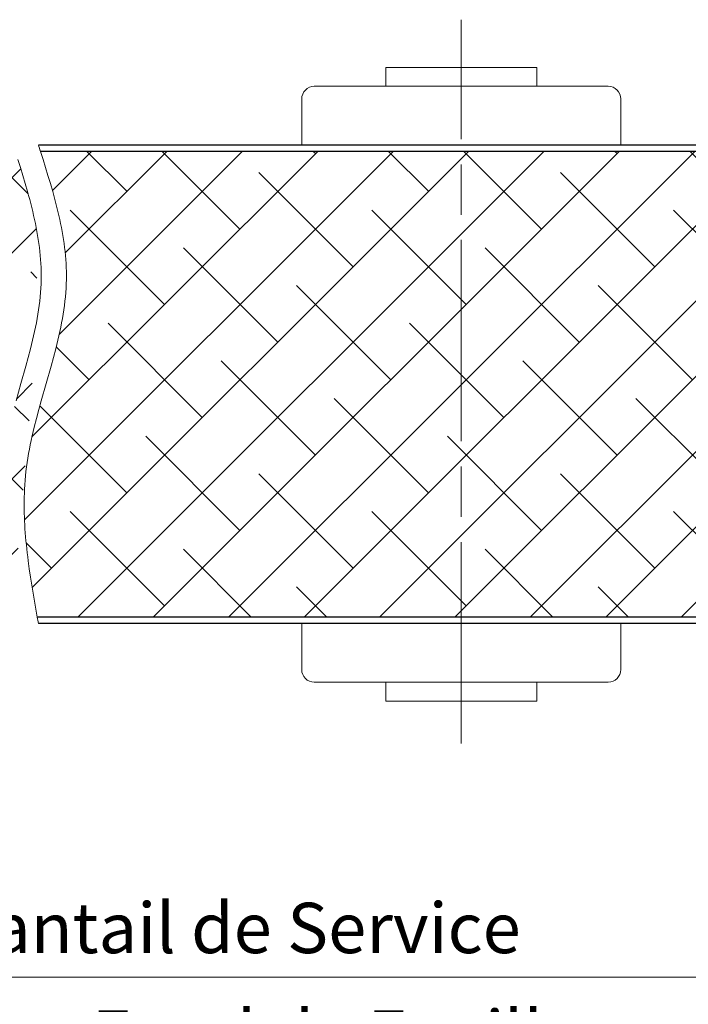
# Model space of a CAD drawing. Units: millimetres. Extents: x 0 to 353, y -12 to 494.
# Drawn here: x 122 to 161, y 287 to 345 of the extents above; entities that cross this region are included whole.
import ezdxf

# ---------------------------------------------------------------- set-up
doc = ezdxf.new("R2010")
doc.units = ezdxf.units.MM
doc.header["$PDMODE"] = 2
doc.header["$PDSIZE"] = 10
doc.linetypes.add('AM_ISO08W050', pattern=[18, 12, -1.5, 3, -1.5])
for name, color, linetype, lineweight in [('AM_1', 30, 'Continuous', 30), ('AM_2', 6, 'Continuous', 20), ('AM_5', 3, 'Continuous', 20), ('AM_7', 4, 'AM_ISO08W050', 18), ('AM_8', 1, 'Continuous', 15)]:
    doc.layers.add(name, color=color, linetype=linetype, lineweight=lineweight)
doc.styles.get("Standard").update_dxf_attribs({"font": 'arial.ttf'})
doc.dimstyles.new('AM_ISO_MALERBA', dxfattribs={"dimtxt": 3, "dimasz": 3, "dimexe": 1, "dimexo": 1, "dimgap": 0.9999999999999996, "dimtad": 1, "dimtoh": 1, "dimtxsty": 'Standard', "dimcen": 0, "dimclrd": 256, "dimclre": 256, "dimclrt": 3, "dimadec": 1, "dimazin": 2, "dimtp": 0.1, "dimtm": 0.1, "dimtfac": 0.71, "dimtmove": 0, "dimatfit": 3, "dimfxl": 1, "dimlwd": -1, "dimlwe": -1, "dimarcsym": 0})

# ---------------------------------------------------------------- blocks, each defined once
blk = doc.blocks.new('*D49')
at = {"layer": 'AM_5', "linetype": 'Continuous', "transparency": 16777216}
for p, q in [((91.22680887360741, 308.7671387696193), (91.22680887360741, 287.181430730696)), ((177.9768088736074, 308.7671387696143), (177.9768088736074, 287.181430730696)), ((94.22680887360741, 288.181430730696), (174.9768088736074, 288.181430730696))]:
    blk.add_line(p, q, dxfattribs=at)
for points in [[(94.22680887360741, 288.681430730696), (94.22680887360741, 287.681430730696), (91.22680887360741, 288.181430730696)], [(174.9768088736074, 288.681430730696), (174.9768088736074, 287.681430730696), (177.9768088736074, 288.181430730696)]]:
    blk.add_solid(points, dxfattribs=at)
at = {"layer": 'Defpoints', "color": 0, "linetype": 'Continuous', "transparency": 16777216}
for p in [(91.22680887360741, 309.7671387696193), (177.9768088736074, 309.7671387696143), (177.9768088736074, 288.181430730696)]:
    blk.add_point(p, dxfattribs=at)
at = {"layer": 'AM_5', "color": 3, "linetype": 'Continuous', "transparency": 16777216, "insert": (134.6018088736074, 290.7325903487042), "char_height": 3, "attachment_point": 5}
blk.add_mtext('Vantail de Service', dxfattribs=at)
blk = doc.blocks.new('*D58')
at = {"layer": 'AM_5', "linetype": 'Continuous', "transparency": 16777216}
for p, q in [((270.2268088780072, 290.1420978130138), (270.2268088780072, 280.3766167789731)), ((89.22680887360036, 289.7671387696179), (89.22680887360036, 280.3766167789731)), ((267.2268088780072, 281.3766167789731), (92.22680887360036, 281.3766167789731))]:
    blk.add_line(p, q, dxfattribs=at)
for points in [[(92.22680887360036, 281.8766167789731), (92.22680887360036, 280.8766167789731), (89.22680887360036, 281.3766167789731)], [(267.2268088780072, 281.8766167789731), (267.2268088780072, 280.8766167789731), (270.2268088780072, 281.3766167789731)]]:
    blk.add_solid(points, dxfattribs=at)
at = {"layer": 'Defpoints', "color": 0, "linetype": 'Continuous', "transparency": 16777216}
for p in [(270.2268088780072, 291.1420978130138), (89.22680887360036, 290.7671387696179), (89.22680887360036, 281.3766167789731)]:
    blk.add_point(p, dxfattribs=at)
at = {"layer": 'AM_5', "color": 3, "linetype": 'Continuous', "transparency": 16777216, "insert": (179.2268088736038, 284.3237518403646), "char_height": 3, "attachment_point": 5}
blk.add_mtext('Fond de Feuillure = Largeur Passage Libre Huisserie + 50', dxfattribs=at)

msp = doc.modelspace()

# ---------------------------------------------------------------- hatches: boundary and pattern name
at = {"layer": 'AM_8'}
h = msp.add_hatch(dxfattribs=at)
h.set_pattern_fill('ANSI38', color=256, style=0)
h.set_pattern_definition([(45, (11.20883630888738, 10.28966430049297), (-2.245064030267288, 2.245064030267288), []), (135, (11.20883630888738, 10.28966430049297), (-6.735192090801864, 2.245064030267289), [7.9375, -4.7625])])
edge = h.paths.add_edge_path()
edge.add_line((91.97680887360741, 337.2671387696134), (91.97680887360741, 330.5171387696134))
edge.add_arc((92.10180887360741, 330.5171387696134), 0.125, 180, 270)
edge.add_line((92.10180887360741, 330.3921387696134), (96.60180887360741, 330.3921387696134))
edge.add_line((97.10180887360741, 337.3921387696125), (92.10180887360741, 337.3921387696134))
edge.add_arc((92.10180887360741, 337.2671387696134), 0.125, 90, 180)
edge.add_line((121.4227100186673, 337.3921387696184), (97.10180887360741, 337.3921387696125))
edge.add_line((122.9683253127424, 329.7671387696125), (122.9698088828028, 330.0043744888064))
edge.add_line((122.9698088828028, 330.0043744888064), (122.966660021879, 330.2417153095304))
edge.add_line((122.966660021879, 330.2417153095304), (122.9590207856546, 330.4791574669936))
edge.add_line((122.9590207856546, 330.4791574669936), (122.9470332298316, 330.7166971964004))
edge.add_line((122.9470332298316, 330.7166971964004), (122.9308394100937, 330.9543307329592))
edge.add_line((122.9308394100937, 330.9543307329592), (122.910581382139, 331.1920543118774))
edge.add_line((122.910581382139, 331.1920543118774), (122.8864012016548, 331.4298641683601))
edge.add_line((122.8864012016548, 331.4298641683601), (122.8584409243396, 331.6677565376164))
edge.add_line((122.8584409243396, 331.6677565376164), (122.8268426058804, 331.9057276548512))
edge.add_line((122.8268426058804, 331.9057276548512), (122.7917483019756, 332.1437737552735))
edge.add_line((122.7917483019756, 332.1437737552735), (122.7533000683089, 332.3818910740885))
edge.add_line((122.7533000683089, 332.3818910740885), (122.7116399605785, 332.6200758465044))
edge.add_line((122.7116399605785, 332.6200758465044), (122.666910034479, 332.8583243077275))
edge.add_line((122.666910034479, 332.8583243077275), (122.6192523456976, 333.0966326929644))
edge.add_line((122.6192523456976, 333.0966326929644), (122.5688089499255, 333.3349972374232))
edge.add_line((122.5688089499255, 333.3349972374232), (122.5157219028644, 333.5734141763102))
edge.add_line((122.5157219028644, 333.5734141763102), (122.4601332601979, 333.8118797448325))
edge.add_line((122.4601332601979, 333.8118797448325), (122.4021850776172, 334.0503901781964))
edge.add_line((122.4021850776172, 334.0503901781964), (122.342019410824, 334.2889417116104))
edge.add_line((122.342019410824, 334.2889417116104), (122.2797783155021, 334.5275305802795))
edge.add_line((122.2797783155021, 334.5275305802795), (122.215603847346, 334.7661530194111))
edge.add_line((122.215603847346, 334.7661530194111), (122.1496380620539, 335.0048052642143))
edge.add_line((122.1496380620539, 335.0048052642143), (122.0129007628076, 335.4821841116574))
edge.add_line((122.0129007628076, 335.4821841116574), (121.870702863309, 335.9596370042634))
edge.add_line((121.870702863309, 335.9596370042634), (121.7241808090931, 336.4371338236885))
edge.add_line((121.7241808090931, 336.4371338236885), (121.5744710456985, 336.9146444515883))
edge.add_line((121.5744710456985, 336.9146444515883), (121.4227100186673, 337.3921387696184))
edge.add_line((120.4724171417566, 317.2671387696134), (120.4876779834505, 317.5311912792924))
edge.add_line((120.4876779834505, 317.5311912792924), (120.5072345795289, 317.7960925472973))
edge.add_line((120.5072345795289, 317.7960925472973), (120.5311742934738, 318.0613882605723))
edge.add_line((120.5311742934738, 318.0613882605723), (120.5595838888422, 318.3266249845234))
edge.add_line((120.5595838888422, 318.3266249845234), (120.5924550555338, 318.5914885001973))
edge.add_line((120.5924550555338, 318.5914885001973), (120.6295813054913, 318.8559547791262))
edge.add_line((120.6295813054913, 318.8559547791262), (120.6707313718272, 319.1200360762961))
edge.add_line((120.6707313718272, 319.1200360762961), (120.7156739876538, 319.3837446466952))
edge.add_line((120.7156739876538, 319.3837446466952), (120.7641778860726, 319.6470927453112))
edge.add_line((120.7641778860726, 319.6470927453112), (120.8160118002071, 319.9100926271323))
edge.add_line((120.8160118002071, 319.9100926271323), (120.8709444631623, 320.1727565471453))
edge.add_line((120.8709444631623, 320.1727565471453), (120.9287446080435, 320.4350967603384))
edge.add_line((120.9287446080435, 320.4350967603384), (121.0520222760516, 320.9588550862156))
edge.add_line((121.0520222760516, 320.9588550862156), (121.1839946691126, 321.4814656446653))
edge.add_line((121.1839946691126, 321.4814656446653), (121.3228116521187, 322.0030264755903))
edge.add_line((121.3228116521187, 322.0030264755903), (121.4666230899476, 322.5236356188913))
edge.add_line((121.4666230899476, 322.5236356188913), (121.7618287896349, 323.5623910022293))
edge.add_line((121.7618287896349, 323.5623910022293), (122.0548106872649, 324.5985161138944))
edge.add_line((122.0548106872649, 324.5985161138944), (122.1958423725283, 325.1158374176031))
edge.add_line((122.1958423725283, 325.1158374176031), (122.3307677019349, 325.6327952730991))
edge.add_line((122.3307677019349, 325.6327952730991), (122.4577365403694, 326.1494877202842))
edge.add_line((122.4577365403694, 326.1494877202842), (122.517659108251, 326.4077650532292))
edge.add_line((122.517659108251, 326.4077650532292), (122.5748987527242, 326.6660127990601))
edge.add_line((122.5748987527242, 326.6660127990601), (122.6292242068977, 326.9242432127632))
edge.add_line((122.6292242068977, 326.9242432127632), (122.6804042038804, 327.1824685493272))
edge.add_line((122.6804042038804, 327.1824685493272), (122.7282074767883, 327.4407010637403))
edge.add_line((122.7282074767883, 327.4407010637403), (122.7724027587266, 327.6989530109892))
edge.add_line((122.7724027587266, 327.6989530109892), (122.812758782815, 327.9572366460622))
edge.add_line((122.812758782815, 327.9572366460622), (122.8490442821513, 328.2155642239474))
edge.add_line((122.8490442821513, 328.2155642239474), (122.8810279898554, 328.4739479996317))
edge.add_line((122.8810279898554, 328.4739479996317), (122.9084786390396, 328.7324002281022))
edge.add_line((122.9084786390396, 328.7324002281022), (122.9311649628054, 328.9909331643486))
edge.add_line((122.9311649628054, 328.9909331643486), (122.9488556942725, 329.2495590633563))
edge.add_line((122.9488556942725, 329.2495590633563), (122.9613195665462, 329.5082901801154))
edge.add_line((122.9613195665462, 329.5082901801154), (122.9683253127424, 329.7671387696125))
edge.add_line((121.2354042495955, 309.6421387696175), (121.0661019118398, 310.5982464876126))
edge.add_line((121.0661019118398, 310.5982464876126), (120.9843128128033, 311.0762288830576))
edge.add_line((120.9843128128033, 311.0762288830576), (120.9054694811476, 311.5541127410826))
edge.add_line((120.9054694811476, 311.5541127410826), (120.8303502074942, 312.0318598903984))
edge.add_line((120.8303502074942, 312.0318598903984), (120.7597332824536, 312.5094321597182))
edge.add_line((120.7597332824536, 312.5094321597182), (120.6943969966507, 312.9867913777536))
edge.add_line((120.6943969966507, 312.9867913777536), (120.66395230928, 313.2253791640102))
edge.add_line((120.66395230928, 313.2253791640102), (120.635119640696, 313.4638993732135))
edge.add_line((120.635119640696, 313.4638993732135), (120.6079962772329, 313.7023472339503))
edge.add_line((120.6079962772329, 313.7023472339503), (120.5826795052109, 313.9407179748115))
edge.add_line((120.5826795052109, 313.9407179748115), (120.5592666109607, 314.1790068243842))
edge.add_line((120.5592666109607, 314.1790068243842), (120.5378548808095, 314.4172090112581))
edge.add_line((120.5378548808095, 314.4172090112581), (120.5185416010846, 314.6553197640234))
edge.add_line((120.5185416010846, 314.6553197640234), (120.5014240581096, 314.8933343112664))
edge.add_line((120.5014240581096, 314.8933343112664), (120.4865995382189, 315.1312478815773))
edge.add_line((120.4865995382189, 315.1312478815773), (120.4741653277325, 315.3690557035463))
edge.add_line((120.4741653277325, 315.3690557035463), (120.4642187129813, 315.6067530057605))
edge.add_line((120.4642187129813, 315.6067530057605), (120.4568569802924, 315.8443350168092))
edge.add_line((120.4568569802924, 315.8443350168092), (120.4521774159895, 316.0817969652814))
edge.add_line((120.4521774159895, 316.0817969652814), (120.4502773064033, 316.3191340797673))
edge.add_line((120.4502773064033, 316.3191340797673), (120.4512539378576, 316.5563415888534))
edge.add_line((120.4512539378576, 316.5563415888534), (120.4552045966867, 316.7934147211315))
edge.add_line((120.4552045966867, 316.7934147211315), (120.462226569207, 317.0303487051885))
edge.add_line((120.462226569207, 317.0303487051885), (120.4724171417566, 317.2671387696134))
edge.add_line((121.2354042495955, 309.6421387696175), (97.10180887360741, 309.6421387696225))
edge.add_line((97.10180887360741, 309.6421387696225), (91.72680887360741, 309.6421387696193))
edge.add_arc((91.72680887360741, 309.7671387696193), 0.125, 180, 270)
edge.add_line((91.60180887360741, 316.5171387696193), (91.60180887360741, 309.7671387696184))
edge.add_line((91.72680887360741, 316.6421387696193), (96.22680887360741, 316.6421387696193))
edge.add_arc((91.72680887360741, 316.5171387696193), 0.125, 90, 180)
edge.add_arc((96.22680887360741, 317.1421387696193), 0.5, 270, 360)
edge.add_line((96.72680887360741, 317.1421387696193), (96.72680887360741, 324.6065361371472))
edge.add_line((97.10180887360741, 320.1421387696134), (96.72680887360741, 320.1421387696125))
edge.add_line((97.10180887360741, 329.7671387696152), (97.10180887360741, 320.1421387696134))
h.paths.add_polyline_path([(117.0559651686069, 320.4444921120439), (117.0559651686069, 326.6061565049498), (110.8738369284978, 326.6061565049498), (110.8738369284978, 320.4444921120439)], flags=24)
h = msp.add_hatch(dxfattribs=at)
h.set_pattern_fill('ANSI38', color=256, style=0)
h.set_pattern_definition([(45, (-19100.91005853588, -3492.826099583885), (-2.245064030267288, 2.245064030267288), []), (135, (-19100.91005853588, -3492.826099583885), (-6.735192090801864, 2.245064030267289), [7.9375, -4.7625])])
edge = h.paths.add_edge_path()
edge.add_line((123.0744710456985, 336.9146444515883), (123.2241808090931, 336.4371338236885))
edge.add_line((123.2241808090931, 336.4371338236885), (123.370702863309, 335.9596370042634))
edge.add_line((123.370702863309, 335.9596370042634), (123.5129007628076, 335.4821841116574))
edge.add_line((123.5129007628076, 335.4821841116574), (123.6496380620539, 335.0048052642143))
edge.add_line((123.6496380620539, 335.0048052642143), (123.715603847346, 334.7661530194111))
edge.add_line((123.715603847346, 334.7661530194111), (123.7797783155021, 334.5275305802795))
edge.add_line((123.7797783155021, 334.5275305802795), (123.842019410824, 334.2889417116104))
edge.add_line((123.842019410824, 334.2889417116104), (123.9021850776172, 334.0503901781964))
edge.add_line((123.9021850776172, 334.0503901781964), (123.9601332601979, 333.8118797448325))
edge.add_line((123.9601332601979, 333.8118797448325), (124.0157219028644, 333.5734141763102))
edge.add_line((124.0157219028644, 333.5734141763102), (124.0688089499255, 333.3349972374232))
edge.add_line((124.0688089499255, 333.3349972374232), (124.1192523456976, 333.0966326929644))
edge.add_line((124.1192523456976, 333.0966326929644), (124.166910034479, 332.8583243077275))
edge.add_line((124.166910034479, 332.8583243077275), (124.2116399605785, 332.6200758465044))
edge.add_line((124.2116399605785, 332.6200758465044), (124.2533000683089, 332.3818910740885))
edge.add_line((124.2533000683089, 332.3818910740885), (124.2917483019756, 332.1437737552735))
edge.add_line((124.2917483019756, 332.1437737552735), (124.3268426058804, 331.9057276548512))
edge.add_line((124.3268426058804, 331.9057276548512), (124.3584409243396, 331.6677565376164))
edge.add_line((124.3584409243396, 331.6677565376164), (124.3864012016548, 331.4298641683601))
edge.add_line((124.3864012016548, 331.4298641683601), (124.410581382139, 331.1920543118774))
edge.add_line((124.410581382139, 331.1920543118774), (124.4308394100937, 330.9543307329592))
edge.add_line((124.4308394100937, 330.9543307329592), (124.4470332298316, 330.7166971964004))
edge.add_line((124.4470332298316, 330.7166971964004), (124.4590207856546, 330.4791574669936))
edge.add_line((124.4590207856546, 330.4791574669936), (124.466660021879, 330.2417153095304))
edge.add_line((124.466660021879, 330.2417153095304), (124.4698088828028, 330.0043744888064))
edge.add_line((124.4698088828028, 330.0043744888064), (124.4683253127424, 329.7671387696125))
edge.add_line((124.4683253127424, 329.7671387696125), (124.4613195665462, 329.5082901801154))
edge.add_line((124.4613195665462, 329.5082901801154), (124.4488556942725, 329.2495590633563))
edge.add_line((124.4488556942725, 329.2495590633563), (124.4311649628054, 328.9909331643486))
edge.add_line((124.4311649628054, 328.9909331643486), (124.4084786390396, 328.7324002281022))
edge.add_line((124.4084786390396, 328.7324002281022), (124.3810279898554, 328.4739479996317))
edge.add_line((124.3810279898554, 328.4739479996317), (124.3490442821513, 328.2155642239474))
edge.add_line((124.3490442821513, 328.2155642239474), (124.312758782815, 327.9572366460622))
edge.add_line((124.312758782815, 327.9572366460622), (124.2724027587266, 327.6989530109892))
edge.add_line((124.2724027587266, 327.6989530109892), (124.2282074767883, 327.4407010637403))
edge.add_line((124.2282074767883, 327.4407010637403), (124.1804042038804, 327.1824685493272))
edge.add_line((124.1804042038804, 327.1824685493272), (124.1292242068977, 326.9242432127632))
edge.add_line((124.1292242068977, 326.9242432127632), (124.0748987527242, 326.6660127990601))
edge.add_line((124.0748987527242, 326.6660127990601), (124.017659108251, 326.4077650532292))
edge.add_line((124.017659108251, 326.4077650532292), (123.9577365403694, 326.1494877202842))
edge.add_line((123.9577365403694, 326.1494877202842), (123.8307677019349, 325.6327952730991))
edge.add_line((123.8307677019349, 325.6327952730991), (123.6958423725283, 325.1158374176031))
edge.add_line((123.6958423725283, 325.1158374176031), (123.5548106872649, 324.5985161138944))
edge.add_line((123.5548106872649, 324.5985161138944), (123.2618287896349, 323.5623910022293))
edge.add_line((123.2618287896349, 323.5623910022293), (122.9666230899476, 322.5236356188913))
edge.add_line((122.9666230899476, 322.5236356188913), (122.8228116521187, 322.0030264755903))
edge.add_line((122.8228116521187, 322.0030264755903), (122.6839946691126, 321.4814656446653))
edge.add_line((122.6839946691126, 321.4814656446653), (122.5520222760516, 320.9588550862156))
edge.add_line((122.5520222760516, 320.9588550862156), (122.4287446080435, 320.4350967603384))
edge.add_line((122.4287446080435, 320.4350967603384), (122.3709444631623, 320.1727565471453))
edge.add_line((122.3709444631623, 320.1727565471453), (122.3160118002071, 319.9100926271323))
edge.add_line((122.3160118002071, 319.9100926271323), (122.2641778860763, 319.6470927453112))
edge.add_line((122.2641778860763, 319.6470927453112), (122.2156739876538, 319.3837446466952))
edge.add_line((122.2156739876538, 319.3837446466952), (122.1707313718272, 319.1200360762961))
edge.add_line((122.1707313718272, 319.1200360762961), (122.1295813054913, 318.8559547791262))
edge.add_line((122.1295813054913, 318.8559547791262), (122.0924550555338, 318.5914885001973))
edge.add_line((122.0924550555338, 318.5914885001973), (122.0595838888422, 318.3266249845234))
edge.add_line((122.0595838888422, 318.3266249845234), (122.0311742934738, 318.0613882605723))
edge.add_line((122.0311742934738, 318.0613882605723), (122.0072345795289, 317.7960925472973))
edge.add_line((122.0072345795289, 317.7960925472973), (121.9876779834505, 317.5311912792924))
edge.add_line((121.9876779834505, 317.5311912792924), (121.9724171417566, 317.2671387696134))
edge.add_line((121.9724171417566, 317.2671387696134), (121.962226569207, 317.0303487051885))
edge.add_line((121.962226569207, 317.0303487051885), (121.9552045966867, 316.7934147211315))
edge.add_line((121.9552045966867, 316.7934147211315), (121.9512539378576, 316.5563415888534))
edge.add_line((121.9512539378576, 316.5563415888534), (121.9502773064033, 316.3191340797673))
edge.add_line((121.9502773064033, 316.3191340797673), (121.9521774159895, 316.0817969652814))
edge.add_line((121.9521774159895, 316.0817969652814), (121.9568569802924, 315.8443350168092))
edge.add_line((121.9568569802924, 315.8443350168092), (121.9642187129813, 315.6067530057605))
edge.add_line((121.9642187129813, 315.6067530057605), (121.9741653277325, 315.3690557035463))
edge.add_line((121.9741653277325, 315.3690557035463), (121.9865995382189, 315.1312478815773))
edge.add_line((121.9865995382189, 315.1312478815773), (122.0014240581096, 314.8933343112664))
edge.add_line((122.0014240581096, 314.8933343112664), (122.0185416010846, 314.6553197640234))
edge.add_line((122.0185416010846, 314.6553197640234), (122.0378548808095, 314.4172090112581))
edge.add_line((122.0378548808095, 314.4172090112581), (122.0592666109607, 314.1790068243842))
edge.add_line((122.0592666109607, 314.1790068243842), (122.0826795052109, 313.9407179748115))
edge.add_line((122.0826795052109, 313.9407179748115), (122.1079962772329, 313.7023472339503))
edge.add_line((122.1079962772329, 313.7023472339503), (122.135119640696, 313.4638993732135))
edge.add_line((122.135119640696, 313.4638993732135), (122.16395230928, 313.2253791640102))
edge.add_line((122.16395230928, 313.2253791640102), (122.1943969966507, 312.9867913777536))
edge.add_line((122.1943969966507, 312.9867913777536), (122.2597332824536, 312.5094321597182))
edge.add_line((122.2597332824536, 312.5094321597182), (122.3303502074942, 312.0318598903984))
edge.add_line((122.3303502074942, 312.0318598903984), (122.4054694811476, 311.5541127410826))
edge.add_line((122.4054694811476, 311.5541127410826), (122.4843128128033, 311.0762288830576))
edge.add_line((122.4843128128033, 311.0762288830576), (122.5661019118398, 310.5982464876126))
edge.add_line((122.5661019118398, 310.5982464876126), (122.7354042495955, 309.6421387696175))
edge.add_line((122.7354042495955, 309.6421387696175), (172.4768088736038, 309.6421387696175))
edge.add_line((172.4768088736038, 309.6421387696175), (177.4768088736074, 309.6421387696143))
edge.add_arc((177.4768088736074, 309.7671387696143), 0.125, 270, 360)
edge.add_line((177.6018088736074, 309.7671387696143), (177.6018088736074, 316.5171387696143))
edge.add_arc((177.4768088736074, 316.5171387696143), 0.125, 0, 90)
edge.add_line((177.4768088736074, 316.6421387696143), (172.9768088736074, 316.6421387696143))
edge.add_arc((172.9768088736074, 317.1421387696143), 0.5, 180, 270, ccw=False)
edge.add_line((172.4768088736074, 317.1421387696143), (172.4768088736074, 320.2671387696084))
edge.add_line((172.4768088736074, 320.2671387696084), (172.1018088736074, 320.2671387696084))
edge.add_line((172.1018088736074, 320.2671387696084), (172.1018088736074, 329.8921387696075))
edge.add_arc((172.6018088736074, 329.8921387696075), 0.5, 90, 180, ccw=False)
edge.add_line((172.6018088736074, 330.3921387696075), (177.4768088736074, 330.3921387696075))
edge.add_arc((177.4768088736074, 330.5171387696075), 0.125, 270, 360)
edge.add_line((177.6018088736074, 330.5171387696075), (177.6018088736074, 337.2671387696143))
edge.add_arc((177.4768088736074, 337.2671387696075), 0.125, 3.126612474065896e-09, 90)
edge.add_line((177.4768088736074, 337.3921387696075), (122.9227100186673, 337.3921387696184))
edge.add_line((122.9227100186673, 337.3921387696184), (123.0744710456985, 336.9146444515883))

# ---------------------------------------------------------------- linework, layer by layer
at = {"layer": 'AM_1', "linetype": 'Continuous'}
for p, q in [((177.4768088736074, 337.7671387696075), (122.802816266265, 337.7671387696111)), ((172.1018088736074, 337.3921387696084), (122.9227100186673, 337.3921387696184)), ((172.4768088736038, 309.6421387696175), (122.7354042495955, 309.6421387696175)), ((177.4768088736073, 309.2671387696133), (122.802816266265, 309.2671387696175))]:
    msp.add_line(p, q, dxfattribs=at)
at = {"layer": 'AM_2', "linetype": 'Continuous'}
for p, q in [((143.4768088736038, 342.3921387696093), (152.4768088736038, 342.3921387696093)), ((143.4768088736038, 342.3921387696093), (143.4768088736038, 341.2671387696093)), ((152.4768088736038, 342.3921387696093), (152.4768088736038, 341.2671387696093)), ((139.2268088736074, 341.2671387696093), (147.9768088736074, 341.2671387696093)), ((147.9768088736074, 341.2671387696093), (156.7268088736074, 341.2671387696093)), ((138.4768088736074, 337.7671387696093), (138.4768088736074, 340.5171387696093)), ((157.4768088736074, 340.5171387696093), (157.4768088736074, 337.7671387696093)), ((138.4768088736074, 306.5171387696152), (138.4768088736074, 309.2671387696152)), ((157.4768088736074, 309.2671387696152), (157.4768088736074, 306.5171387696152)), ((147.9768088736074, 305.7671387696152), (139.2268088736074, 305.7671387696152)), ((143.4768088736074, 304.6421387696152), (143.4768088736074, 305.7671387696152)), ((156.7268088736074, 305.7671387696152), (147.9768088736074, 305.7671387696152)), ((152.4768088736074, 304.6421387696152), (152.4768088736074, 305.7671387696152)), ((152.4768088736074, 304.6421387696152), (143.4768088736074, 304.6421387696152))]:
    msp.add_line(p, q, dxfattribs=at)
for points in [[(122.9227100186673, 337.3921387696184), (122.8927679781792, 337.4858920246772), (122.8627992704079, 337.5796432617), (122.8328124986639, 337.6733922526802), (122.802816266265, 337.7671387696111), (122.802816266265, 337.7671387696111)], [(124.4683253127424, 329.7671387696125), (124.4698088828028, 330.0043744888064), (124.466660021879, 330.2417153095304), (124.4590207856546, 330.4791574669936), (124.4470332298316, 330.7166971964004), (124.4308394100937, 330.9543307329592), (124.410581382139, 331.1920543118774), (124.3864012016548, 331.4298641683601), (124.3584409243396, 331.6677565376164), (124.3268426058804, 331.9057276548512), (124.2917483019756, 332.1437737552735), (124.2533000683089, 332.3818910740885), (124.2116399605785, 332.6200758465044), (124.166910034479, 332.8583243077275), (124.1192523456976, 333.0966326929644), (124.0688089499255, 333.3349972374232), (124.0157219028644, 333.5734141763102), (123.9601332601979, 333.8118797448325), (123.9021850776172, 334.0503901781964), (123.842019410824, 334.2889417116104), (123.7797783155021, 334.5275305802795), (123.715603847346, 334.7661530194111), (123.6496380620539, 335.0048052642143), (123.5129007628076, 335.4821841116574), (123.370702863309, 335.9596370042634), (123.2241808090931, 336.4371338236885), (123.0744710456985, 336.9146444515883), (122.9227100186673, 337.3921387696184), (122.9227100186673, 337.3921387696184)], [(122.9683253127424, 329.7671387696125), (122.9698088828028, 330.0043744888064), (122.966660021879, 330.2417153095304), (122.9590207856546, 330.4791574669936), (122.9470332298316, 330.7166971964004), (122.9308394100937, 330.9543307329592), (122.910581382139, 331.1920543118774), (122.8864012016548, 331.4298641683601), (122.8584409243396, 331.6677565376164), (122.8268426058804, 331.9057276548512), (122.7917483019756, 332.1437737552735), (122.7533000683089, 332.3818910740885), (122.7116399605785, 332.6200758465044), (122.666910034479, 332.8583243077275), (122.6192523456976, 333.0966326929644), (122.5688089499255, 333.3349972374232), (122.5157219028644, 333.5734141763102), (122.4601332601979, 333.8118797448325), (122.4021850776172, 334.0503901781964), (122.342019410824, 334.2889417116104), (122.2797783155021, 334.5275305802795), (122.215603847346, 334.7661530194111), (122.1496380620539, 335.0048052642143), (122.0129007628076, 335.4821841116574), (121.870702863309, 335.9596370042634), (121.7241808090931, 336.4371338236885), (121.5744710456985, 336.9146444515883)], [(121.4666230899476, 322.5236356188913), (121.7618287896349, 323.5623910022293), (122.0548106872649, 324.5985161138944), (122.1958423725283, 325.1158374176031), (122.3307677019349, 325.6327952730991), (122.4577365403694, 326.1494877202842), (122.517659108251, 326.4077650532292), (122.5748987527242, 326.6660127990601), (122.6292242068977, 326.9242432127632), (122.6804042038804, 327.1824685493272), (122.7282074767883, 327.4407010637403), (122.7724027587266, 327.6989530109892), (122.812758782815, 327.9572366460622), (122.8490442821513, 328.2155642239474), (122.8810279898554, 328.4739479996317), (122.9084786390396, 328.7324002281022), (122.9311649628054, 328.9909331643486), (122.9488556942725, 329.2495590633563), (122.9613195665462, 329.5082901801154), (122.9683253127424, 329.7671387696125), (122.9683253127424, 329.7671387696125)], [(121.9724171417566, 317.2671387696134), (121.9876779834505, 317.5311912792924), (122.0072345795289, 317.7960925472973), (122.0311742934738, 318.0613882605723), (122.0595838888422, 318.3266249845234), (122.0924550555338, 318.5914885001973), (122.1295813054913, 318.8559547791262), (122.1707313718272, 319.1200360762961), (122.2156739876538, 319.3837446466952), (122.2641778860763, 319.6470927453112), (122.3160118002071, 319.9100926271323), (122.3709444631623, 320.1727565471453), (122.4287446080435, 320.4350967603384), (122.5520222760516, 320.9588550862156), (122.6839946691126, 321.4814656446653), (122.8228116521187, 322.0030264755903), (122.9666230899476, 322.5236356188913), (123.2618287896349, 323.5623910022293), (123.5548106872649, 324.5985161138944), (123.6958423725283, 325.1158374176031), (123.8307677019349, 325.6327952730991), (123.9577365403694, 326.1494877202842), (124.017659108251, 326.4077650532292), (124.0748987527242, 326.6660127990601), (124.1292242068977, 326.9242432127632), (124.1804042038804, 327.1824685493272), (124.2282074767883, 327.4407010637403), (124.2724027587266, 327.6989530109892), (124.312758782815, 327.9572366460622), (124.3490442821513, 328.2155642239474), (124.3810279898554, 328.4739479996317), (124.4084786390396, 328.7324002281022), (124.4311649628054, 328.9909331643486), (124.4488556942725, 329.2495590633563), (124.4613195665462, 329.5082901801154), (124.4683253127424, 329.7671387696125), (124.4683253127424, 329.7671387696125)], [(122.7354042495955, 309.6421387696175), (122.5661019118398, 310.5982464876126), (122.4843128128033, 311.0762288830576), (122.4054694811476, 311.5541127410826), (122.3303502074942, 312.0318598903984), (122.2597332824536, 312.5094321597182), (122.1943969966507, 312.9867913777536), (122.16395230928, 313.2253791640102), (122.135119640696, 313.4638993732135), (122.1079962772329, 313.7023472339503), (122.0826795052109, 313.9407179748115), (122.0592666109607, 314.1790068243842), (122.0378548808095, 314.4172090112581), (122.0185416010846, 314.6553197640234), (122.0014240581096, 314.8933343112664), (121.9865995382189, 315.1312478815773), (121.9741653277325, 315.3690557035463), (121.9642187129813, 315.6067530057605), (121.9568569802924, 315.8443350168092), (121.9521774159895, 316.0817969652814), (121.9502773064033, 316.3191340797673), (121.9512539378576, 316.5563415888534), (121.9552045966867, 316.7934147211315), (121.962226569207, 317.0303487051885), (121.9724171417566, 317.2671387696134), (121.9724171417566, 317.2671387696134)], [(122.802816266265, 309.2671387696175), (122.7859485938444, 309.3608894149112), (122.7690867887233, 309.4546398021195), (122.7522367182083, 309.5483896730754), (122.7354042495955, 309.6421387696175), (122.7354042495955, 309.6421387696175)]]:
    msp.add_lwpolyline(points, dxfattribs=at)
for centre, start, end in [((139.2268088736074, 340.5171387696093), 90, 180), ((156.7268088736074, 340.5171387696093), 0, 90), ((139.2268088736074, 306.5171387696152), 180, 270), ((156.7268088736074, 306.5171387696152), 270, 0)]:
    msp.add_arc(centre, 0.75, start, end, dxfattribs=at)
at = {"layer": 'AM_7'}
msp.add_line((147.9768088736074, 302.1170428044194), (147.9768088736074, 345.2376201074214), dxfattribs=at)

# ---------------------------------------------------------------- dimensions: what is measured, and where the dimension line sits
at = {"layer": 'AM_5', "linetype": 'Continuous'}
dim = msp.add_linear_dim(base=(177.9768088736074, 288.181430730696), p1=(91.22680887360741, 309.7671387696193), p2=(177.9768088736074, 309.7671387696143), text='Vantail de Service', dimstyle='AM_ISO_MALERBA', dxfattribs=at)
dim.commit()
dim.dimension.update_dxf_attribs({"geometry": '*D49', "text_midpoint": (134.6018088736074, 290.7325903487042)})
dim = msp.add_linear_dim(base=(89.22680887360036, 281.3766167789731), p1=(270.2268088780072, 291.1420978130138), p2=(89.22680887360036, 290.7671387696179), text='Fond de Feuillure = Largeur Passage Libre Huisserie + 50', dimstyle='AM_ISO_MALERBA', dxfattribs=at)
dim.commit()
dim.dimension.update_dxf_attribs({"geometry": '*D58', "text_midpoint": (179.2268088736038, 281.3766167789731), "dimtype": 160})

doc.saveas('drawing.dxf')
